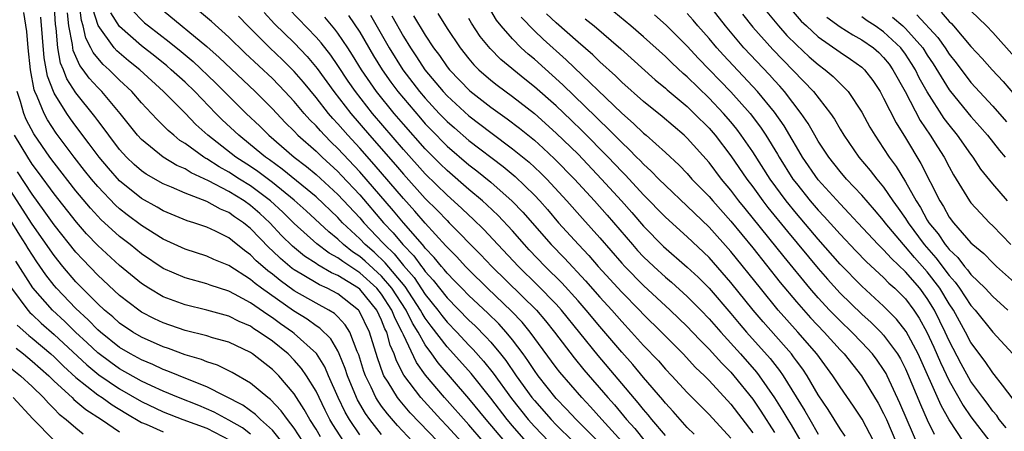
# Model space of a CAD drawing. Units: inches. Extents: x 2505702 to 2508000, y 1521000 to 1524000.
# Drawn here: x 2505822 to 2505912, y 1521070 to 1521108 of the extents above; entities that cross this region are included whole.
import ezdxf

# ---------------------------------------------------------------- set-up
doc = ezdxf.new("R2010")
doc.units = ezdxf.units.IN
doc.header["$MEASUREMENT"] = 0
doc.layers.add('LD25051521_2ft', color=82, linetype='Continuous')

msp = doc.modelspace()

# ---------------------------------------------------------------- linework, layer by layer
at = {"layer": 'LD25051521_2ft'}
for points, elevation in [([(2505864.316, 1521069), (2505863, 1521070.519), (2505860.776, 1521073), (2505859.04, 1521075.04), (2505858.203, 1521076.203), (2505857, 1521078.736), (2505856.896, 1521079), (2505856.239, 1521080.239), (2505855.944, 1521081), (2505855, 1521082.453), (2505854.553, 1521083), (2505853, 1521084.421), (2505851.441, 1521085.441), (2505851, 1521085.788), (2505850.213, 1521086.213), (2505849.075, 1521087.075), (2505847, 1521088.935), (2505845.959, 1521089.959), (2505844.823, 1521091), (2505843, 1521092.362), (2505841.98, 1521093), (2505841, 1521093.637), (2505840.115, 1521094.115), (2505839, 1521094.84), (2505838.89, 1521094.89), (2505838.718, 1521095), (2505837, 1521096.248), (2505836.533, 1521096.533), (2505835.963, 1521097), (2505835.444, 1521097.444), (2505835, 1521097.905), (2505834.439, 1521098.439), (2505833.933, 1521099), (2505833, 1521099.976), (2505832.114, 1521101), (2505831, 1521102.047), (2505830.041, 1521103), (2505829.487, 1521103.487), (2505829, 1521104.044), (2505828.572, 1521104.572), (2505828.381, 1521105), (2505827.898, 1521105.898), (2505827.654, 1521107), (2505827.501, 1521107.501), (2505827.05, 1521111.049)], 8076), ([(2505861, 1521068.096), (2505857.623, 1521071.623), (2505856.692, 1521072.692), (2505856.459, 1521073), (2505855.593, 1521074.407), (2505855.208, 1521075), (2505855.137, 1521075.137), (2505854.628, 1521076.628), (2505853.909, 1521079), (2505852.949, 1521080.949), (2505852.901, 1521081), (2505851, 1521082.487), (2505850.026, 1521083), (2505849.311, 1521083.311), (2505847.739, 1521084.261), (2505847, 1521084.688), (2505846.818, 1521084.818), (2505845.728, 1521085.728), (2505845, 1521086.443), (2505844.706, 1521086.706), (2505843, 1521088.472), (2505842.701, 1521088.701), (2505842.345, 1521089), (2505841.542, 1521089.542), (2505841, 1521089.942), (2505840.25, 1521090.25), (2505839, 1521090.951), (2505837, 1521091.705), (2505835.745, 1521092.255), (2505835, 1521092.549), (2505833.44, 1521093.44), (2505833, 1521093.749), (2505832.331, 1521094.331), (2505831.639, 1521095), (2505831, 1521095.701), (2505830.001, 1521097), (2505829.589, 1521097.589), (2505829, 1521098.349), (2505828.73, 1521098.73), (2505827, 1521100.877), (2505826.164, 1521102.164), (2505825.855, 1521103), (2505825.599, 1521103.599), (2505825.346, 1521105), (2505825.199, 1521106.801), (2505825.142, 1521107.143), (2505825, 1521109.192)], 8080), ([(2505855, 1521069.624), (2505853.934, 1521071), (2505853.54, 1521071.54), (2505852.801, 1521072.801), (2505852.706, 1521073), (2505851.874, 1521075), (2505851.669, 1521075.669), (2505851.131, 1521077), (2505851, 1521077.272), (2505850.363, 1521078.363), (2505849.352, 1521079.352), (2505849, 1521079.569), (2505848.174, 1521080.175), (2505846.93, 1521080.93), (2505844.008, 1521083), (2505843.429, 1521083.429), (2505843, 1521083.803), (2505841, 1521085.08), (2505839.639, 1521085.639), (2505839, 1521085.935), (2505837, 1521086.575), (2505835, 1521087.493), (2505833, 1521088.742), (2505831.708, 1521089.708), (2505831, 1521090.261), (2505830.612, 1521090.612), (2505829, 1521092.305), (2505828.419, 1521093), (2505827.789, 1521093.789), (2505826.833, 1521095), (2505825.198, 1521097.198), (2505824.404, 1521098.403), (2505824.078, 1521099), (2505823.457, 1521100.543), (2505823.238, 1521101), (2505823.172, 1521101.172), (2505822.829, 1521103), (2505822.627, 1521105), (2505822.501, 1521106.501), (2505822.238, 1521108.238)], 8084), ([(2505863, 1521068.226), (2505861, 1521070.393), (2505860.419, 1521071), (2505858.587, 1521073), (2505857.041, 1521075.041), (2505856.363, 1521076.363), (2505856.149, 1521077), (2505855.79, 1521077.79), (2505855.47, 1521079), (2505855.307, 1521079.307), (2505855, 1521080.1), (2505854.561, 1521081), (2505853, 1521082.907), (2505852.881, 1521083), (2505851, 1521084.175), (2505850.425, 1521084.425), (2505849.156, 1521085.156), (2505849, 1521085.274), (2505847.946, 1521085.946), (2505846.851, 1521086.851), (2505845.843, 1521087.843), (2505844.754, 1521089), (2505843.841, 1521089.841), (2505843, 1521090.577), (2505842.405, 1521091), (2505841, 1521091.868), (2505839.158, 1521092.841), (2505837.562, 1521093.562), (2505837, 1521093.923), (2505836.244, 1521094.244), (2505835.001, 1521095.001), (2505833, 1521096.622), (2505832.654, 1521097), (2505831.047, 1521099), (2505829.37, 1521101), (2505829, 1521101.367), (2505828.222, 1521102.222), (2505827.672, 1521103), (2505827.372, 1521103.372), (2505826.761, 1521104.761), (2505826.718, 1521105), (2505826.693, 1521105.307), (2505826.365, 1521107), (2505826.214, 1521108.214)], 8078), ([(2505866.279, 1521069), (2505864.58, 1521071), (2505863, 1521072.933), (2505860.174, 1521076.174), (2505859.603, 1521077), (2505859, 1521077.824), (2505858.347, 1521079), (2505857.827, 1521079.826), (2505857.245, 1521081), (2505855.944, 1521083), (2505855, 1521084.112), (2505853.497, 1521085.497), (2505853, 1521085.923), (2505852.351, 1521086.351), (2505851.527, 1521087), (2505851, 1521087.494), (2505850.157, 1521088.157), (2505848.087, 1521090.087), (2505847, 1521091.063), (2505845, 1521092.676), (2505843.673, 1521093.673), (2505843, 1521094.131), (2505841.662, 1521095), (2505839.092, 1521097), (2505837.997, 1521097.997), (2505837, 1521099.029), (2505835.036, 1521101), (2505832.843, 1521103), (2505831.824, 1521103.824), (2505830.74, 1521104.74), (2505830.513, 1521105), (2505829.029, 1521107.029), (2505828.558, 1521108.558)], 8074), ([(2505868.247, 1521069), (2505867, 1521070.411), (2505866.501, 1521071), (2505865, 1521072.947), (2505863.197, 1521075.197), (2505861.589, 1521077), (2505861, 1521077.631), (2505859.54, 1521079.54), (2505859, 1521080.271), (2505858.718, 1521080.718), (2505858.578, 1521081), (2505857.157, 1521083.157), (2505855.342, 1521085.342), (2505854.311, 1521086.311), (2505853.505, 1521087), (2505853, 1521087.53), (2505851.436, 1521089), (2505851, 1521089.473), (2505849, 1521091.376), (2505845.903, 1521093.903), (2505844.743, 1521094.743), (2505844.364, 1521095), (2505843, 1521096.14), (2505841.912, 1521097), (2505840.413, 1521098.413), (2505839.825, 1521099), (2505837.883, 1521101), (2505837, 1521101.844), (2505835.736, 1521103), (2505835.339, 1521103.339), (2505834.232, 1521104.232), (2505833, 1521105.195), (2505831, 1521106.942), (2505830.207, 1521108.207)], 8072), ([(2505832.294, 1521108.294), (2505833, 1521107.567), (2505833.295, 1521107.295), (2505833.636, 1521107), (2505835.548, 1521105.547), (2505836.652, 1521104.651), (2505837.739, 1521103.739), (2505839.795, 1521101.795), (2505841, 1521100.584), (2505842.61, 1521099), (2505843.836, 1521097.836), (2505844.679, 1521097), (2505847.008, 1521095), (2505848.137, 1521094.137), (2505849, 1521093.426), (2505851, 1521091.597), (2505853, 1521089.435), (2505853.373, 1521089), (2505855.142, 1521087.142), (2505855.256, 1521087), (2505856.156, 1521086.156), (2505857, 1521085.094), (2505857.985, 1521083.985), (2505859, 1521082.444), (2505860.166, 1521081), (2505860.52, 1521080.52), (2505861, 1521079.911), (2505861.889, 1521079), (2505863, 1521077.812), (2505863.406, 1521077.406), (2505864.349, 1521076.349), (2505865.233, 1521075.234), (2505866.911, 1521072.911), (2505868.438, 1521071), (2505869, 1521070.365), (2505870.318, 1521069)], 8070), ([(2505835, 1521108.425), (2505839, 1521105.134), (2505840.127, 1521104.127), (2505843.41, 1521101), (2505845, 1521099.421), (2505846.179, 1521098.179), (2505847, 1521097.363), (2505847.345, 1521097), (2505849, 1521095.532), (2505849.547, 1521095), (2505851, 1521093.685), (2505851.335, 1521093.335), (2505853, 1521091.548), (2505855.183, 1521089), (2505856.07, 1521088.07), (2505856.937, 1521087), (2505857.958, 1521085.958), (2505858.646, 1521085), (2505858.813, 1521084.813), (2505859, 1521084.53), (2505859.736, 1521083.736), (2505861, 1521082.132), (2505863, 1521080.099), (2505863.567, 1521079.567), (2505864.568, 1521078.568), (2505865, 1521078.079), (2505865.901, 1521077), (2505866.387, 1521076.387), (2505867.333, 1521075), (2505868.78, 1521073), (2505869, 1521072.725), (2505870.534, 1521071), (2505871, 1521070.517), (2505872.548, 1521069)], 8068), ([(2505875, 1521068.825), (2505872.838, 1521071), (2505871.953, 1521071.952), (2505871, 1521072.927), (2505869.344, 1521075), (2505869, 1521075.474), (2505868.398, 1521076.398), (2505867.965, 1521077), (2505867, 1521078.291), (2505866.419, 1521079), (2505865.741, 1521079.741), (2505864.727, 1521080.727), (2505863, 1521082.352), (2505862.359, 1521083), (2505861.698, 1521083.697), (2505861, 1521084.395), (2505860.736, 1521084.736), (2505860.491, 1521085), (2505859.828, 1521085.828), (2505859, 1521086.685), (2505858.868, 1521086.868), (2505858.739, 1521087), (2505856.996, 1521089), (2505856.095, 1521090.095), (2505853, 1521093.661), (2505851, 1521095.803), (2505850.385, 1521096.385), (2505849.771, 1521097), (2505849.394, 1521097.394), (2505849, 1521097.852), (2505848.42, 1521098.42), (2505847.907, 1521099), (2505847, 1521100.08), (2505846.146, 1521101), (2505845, 1521102.185), (2505842.513, 1521104.513), (2505841, 1521105.972), (2505839.414, 1521107.414), (2505838.333, 1521108.333)], 8066), ([(2505844.239, 1521108.239), (2505845.206, 1521107.206), (2505847, 1521105.447), (2505848.198, 1521104.198), (2505849.109, 1521103.109), (2505850.635, 1521101), (2505852.189, 1521099), (2505853.906, 1521097), (2505856.283, 1521094.283), (2505857, 1521093.435), (2505859, 1521091.225), (2505860.116, 1521090.116), (2505861, 1521089.192), (2505861.206, 1521089), (2505864.078, 1521086.078), (2505865.091, 1521085), (2505869.192, 1521081), (2505870.028, 1521080.029), (2505870.84, 1521079), (2505872.647, 1521076.646), (2505873.545, 1521075.545), (2505875.732, 1521073), (2505876.335, 1521072.335), (2505877.444, 1521071), (2505878.189, 1521070.189), (2505879.154, 1521069)], 8062), ([(2505881, 1521069.527), (2505879.767, 1521071), (2505879.43, 1521071.429), (2505879, 1521071.92), (2505878.524, 1521072.524), (2505874.856, 1521076.856), (2505871.488, 1521081), (2505871, 1521081.544), (2505869.302, 1521083.302), (2505867.533, 1521085), (2505865.643, 1521087), (2505864.376, 1521088.376), (2505863.366, 1521089.366), (2505863, 1521089.689), (2505862.333, 1521090.333), (2505861, 1521091.512), (2505859, 1521093.487), (2505857, 1521095.711), (2505854.175, 1521099), (2505852.604, 1521101), (2505851.949, 1521101.949), (2505851, 1521103.385), (2505850.339, 1521104.339), (2505849.464, 1521105.464), (2505849, 1521105.988), (2505846.538, 1521108.538)], 8060), ([(2505900.109, 1521069), (2505899.02, 1521071.02), (2505898.222, 1521072.221), (2505897, 1521073.979), (2505896.346, 1521075), (2505894.868, 1521077), (2505893.138, 1521079), (2505892.12, 1521080.12), (2505891.35, 1521081), (2505889.711, 1521083), (2505887, 1521086.38), (2505885, 1521088.6), (2505883, 1521090.512), (2505881, 1521092.391), (2505880.391, 1521093), (2505879.714, 1521093.714), (2505879, 1521094.344), (2505878.686, 1521094.686), (2505878.364, 1521095), (2505877.698, 1521095.698), (2505877, 1521096.33), (2505875.684, 1521097.684), (2505875, 1521098.322), (2505874.664, 1521098.664), (2505871.613, 1521101.613), (2505869, 1521103.956), (2505868.427, 1521104.427), (2505867.805, 1521105), (2505867, 1521105.811), (2505865.963, 1521107), (2505865.531, 1521107.531), (2505865, 1521108.412)], 8044), ([(2505909, 1521067.937), (2505907, 1521070.969), (2505906.265, 1521072.265), (2505904.154, 1521077), (2505903.05, 1521079.05), (2505902.181, 1521080.18), (2505901, 1521081.376), (2505899, 1521083.197), (2505897, 1521085.223), (2505895, 1521087.486), (2505893, 1521089.841), (2505892.057, 1521091), (2505890.59, 1521093), (2505889, 1521095.491), (2505887.958, 1521097), (2505887.548, 1521097.548), (2505887, 1521098.216), (2505886.326, 1521099), (2505885, 1521100.398), (2505883, 1521102.334), (2505882.639, 1521102.638), (2505881.61, 1521103.61), (2505881, 1521104.22), (2505879, 1521106.015), (2505877.846, 1521107), (2505876.284, 1521108.284)], 8036), ([(2505912.865, 1521072.865), (2505911.873, 1521074.127), (2505911.124, 1521075.124), (2505911, 1521075.26), (2505910.294, 1521076.294), (2505909, 1521078.035), (2505908.501, 1521079), (2505907.395, 1521081), (2505907, 1521081.588), (2505906.139, 1521083), (2505905, 1521084.494), (2505903.813, 1521085.813), (2505903, 1521086.802), (2505902.806, 1521087), (2505901.144, 1521089), (2505901, 1521089.201), (2505900.169, 1521090.169), (2505899, 1521091.508), (2505897.595, 1521093), (2505897, 1521093.7), (2505895.976, 1521095), (2505895, 1521096.474), (2505894.687, 1521097), (2505894.081, 1521098.081), (2505893.455, 1521099), (2505891.923, 1521101), (2505891.491, 1521101.491), (2505891, 1521102.005), (2505890.528, 1521102.528), (2505888.192, 1521105), (2505886.499, 1521107), (2505884.959, 1521109)], 8030), ([(2505890.294, 1521108.294), (2505891.358, 1521107), (2505892.141, 1521106.141), (2505893, 1521105.263), (2505894.185, 1521104.185), (2505895, 1521103.471), (2505895.656, 1521103), (2505896.388, 1521102.388), (2505897.741, 1521101), (2505899, 1521099.109), (2505899.747, 1521097.746), (2505900.186, 1521097), (2505901, 1521095.799), (2505901.506, 1521095), (2505902.145, 1521094.146), (2505903, 1521092.755), (2505903.972, 1521091), (2505904.38, 1521090.38), (2505905, 1521089.222), (2505905.135, 1521089), (2505905.983, 1521087.983), (2505906.63, 1521087), (2505906.806, 1521086.806), (2505907, 1521086.545), (2505907.809, 1521085.809), (2505908.414, 1521085), (2505908.695, 1521084.695), (2505909, 1521084.262), (2505910.307, 1521083), (2505911, 1521082.251), (2505912.369, 1521081)], 8026), ([(2505892.519, 1521108.519), (2505893.453, 1521107.453), (2505893.916, 1521107), (2505895, 1521106.003), (2505897, 1521104.609), (2505897.976, 1521103.976), (2505899, 1521103.226), (2505899.241, 1521103), (2505900.001, 1521102.001), (2505900.665, 1521101), (2505901, 1521100.406), (2505902.133, 1521098.133), (2505903, 1521096.754), (2505904.419, 1521094.419), (2505906.144, 1521091), (2505906.483, 1521090.483), (2505907, 1521089.522), (2505907.39, 1521089), (2505909, 1521087.158), (2505909.165, 1521087), (2505910.171, 1521086.171), (2505911, 1521085.322), (2505911.342, 1521085), (2505913, 1521083.518)], 8024), ([(2505906.276, 1521108.276), (2505907, 1521107.403), (2505907.211, 1521107.211), (2505907.399, 1521107), (2505909, 1521105.127), (2505910.037, 1521104.037), (2505910.948, 1521103), (2505911.935, 1521101.935), (2505913, 1521100.703)], 8014), ([(2505913, 1521104.179), (2505911, 1521106.398), (2505910.423, 1521107), (2505909, 1521108.371)], 8012), ([(2505857.838, 1521069), (2505856.46, 1521070.46), (2505855.531, 1521071.531), (2505855, 1521072.233), (2505854.677, 1521072.677), (2505854.486, 1521073), (2505854.04, 1521073.96), (2505853.516, 1521075), (2505853.384, 1521075.384), (2505852.915, 1521076.915), (2505852.77, 1521077.23), (2505852.085, 1521079), (2505851.67, 1521079.67), (2505851, 1521080.385), (2505850.689, 1521080.689), (2505850.185, 1521081), (2505849, 1521081.638), (2505847, 1521082.78), (2505845.707, 1521083.707), (2505845, 1521084.288), (2505844.591, 1521084.591), (2505844.121, 1521085), (2505843.528, 1521085.528), (2505843, 1521086.072), (2505842.453, 1521086.453), (2505841.334, 1521087.334), (2505841, 1521087.615), (2505839.784, 1521088.216), (2505839, 1521088.582), (2505837.799, 1521089), (2505837.186, 1521089.186), (2505835, 1521090.09), (2505834.428, 1521090.428), (2505833, 1521091.215), (2505831, 1521092.834), (2505829.979, 1521093.979), (2505829.12, 1521095), (2505828.221, 1521096.221), (2505827, 1521097.83), (2505826.508, 1521098.508), (2505826.169, 1521099), (2505825, 1521100.864), (2505824.935, 1521101), (2505824.404, 1521102.403), (2505824.086, 1521104.086), (2505823.794, 1521107.794)], 8082), ([(2505878.827, 1521067), (2505875.172, 1521071), (2505874.148, 1521072.148), (2505873.334, 1521073), (2505871.327, 1521075.327), (2505871, 1521075.749), (2505868.628, 1521079), (2505867.895, 1521079.895), (2505866.919, 1521080.919), (2505864.716, 1521083), (2505863, 1521084.679), (2505862.688, 1521085), (2505861.882, 1521085.882), (2505861, 1521086.771), (2505860.898, 1521086.898), (2505859, 1521088.947), (2505858.051, 1521090.051), (2505857, 1521091.201), (2505854.322, 1521094.322), (2505853, 1521095.813), (2505851.91, 1521097), (2505851, 1521098.052), (2505850.537, 1521098.537), (2505850.138, 1521099), (2505849, 1521100.447), (2505847.848, 1521101.848), (2505847, 1521102.837), (2505845.915, 1521103.915), (2505844.78, 1521105), (2505842.74, 1521107), (2505841.886, 1521107.886)], 8064), ([(2505883.648, 1521069.648), (2505883, 1521070.28), (2505881.73, 1521071.73), (2505881, 1521072.506), (2505880.783, 1521072.783), (2505879, 1521074.852), (2505878.02, 1521076.02), (2505877, 1521077.164), (2505875, 1521079.51), (2505873.758, 1521081), (2505873, 1521081.865), (2505871.514, 1521083.514), (2505869.997, 1521085), (2505868.528, 1521086.528), (2505868.088, 1521087), (2505867, 1521088.245), (2505865.673, 1521089.673), (2505864.652, 1521090.652), (2505864.258, 1521091), (2505863, 1521092.046), (2505861, 1521093.763), (2505860.374, 1521094.374), (2505859, 1521095.763), (2505857, 1521098.019), (2505856.159, 1521099), (2505854.542, 1521101), (2505853.168, 1521103), (2505852.342, 1521104.342), (2505851.912, 1521105), (2505851, 1521106.349), (2505850.719, 1521106.719), (2505849.796, 1521107.796)], 8058), ([(2505851.963, 1521107.963), (2505853, 1521106.419), (2505854.268, 1521104.268), (2505855.048, 1521103), (2505855.855, 1521101.855), (2505856.493, 1521101), (2505857, 1521100.38), (2505858.557, 1521098.557), (2505859, 1521098.056), (2505859.515, 1521097.515), (2505861, 1521096.005), (2505863, 1521094.29), (2505863.732, 1521093.732), (2505865, 1521092.717), (2505866.979, 1521090.978), (2505867.953, 1521089.953), (2505870.529, 1521087), (2505871.753, 1521085.753), (2505873.693, 1521083.694), (2505875, 1521082.192), (2505876.09, 1521081), (2505877, 1521079.96), (2505877.909, 1521079), (2505879, 1521077.78), (2505880.358, 1521076.358), (2505881, 1521075.614), (2505881.589, 1521075), (2505883, 1521073.474), (2505885, 1521071.453), (2505887, 1521069.305)], 8056), ([(2505853.985, 1521107.985), (2505855.699, 1521105), (2505856.957, 1521103), (2505858.489, 1521101), (2505859, 1521100.398), (2505860.293, 1521099), (2505861, 1521098.267), (2505861.671, 1521097.671), (2505863, 1521096.512), (2505866.135, 1521094.135), (2505867.231, 1521093.231), (2505869, 1521091.53), (2505869.497, 1521091), (2505870.201, 1521090.201), (2505871.222, 1521089), (2505873.038, 1521087), (2505873.997, 1521085.997), (2505874.853, 1521085), (2505877, 1521082.632), (2505878.623, 1521081), (2505879, 1521080.602), (2505880.647, 1521079), (2505882.625, 1521077), (2505883.769, 1521075.769), (2505884.585, 1521075), (2505885, 1521074.581), (2505887, 1521072.412), (2505889, 1521069.79)], 8054), ([(2505855.93, 1521107.93), (2505857, 1521106.028), (2505857.637, 1521105), (2505858.191, 1521104.191), (2505858.968, 1521103), (2505860.63, 1521101), (2505861, 1521100.601), (2505863, 1521098.766), (2505864.012, 1521098.012), (2505865, 1521097.246), (2505867, 1521095.768), (2505868.527, 1521094.527), (2505869.569, 1521093.569), (2505870.139, 1521093), (2505871.983, 1521091), (2505873.397, 1521089.397), (2505875, 1521087.626), (2505877, 1521085.307), (2505877.28, 1521085), (2505879, 1521083.247), (2505881.445, 1521081), (2505883, 1521079.514), (2505883.497, 1521079), (2505884.217, 1521078.217), (2505885, 1521077.446), (2505886.161, 1521076.161), (2505887, 1521075.323), (2505887.285, 1521075), (2505889, 1521072.851), (2505889.751, 1521071.751), (2505891, 1521069.819)], 8052), ([(2505857.942, 1521107.942), (2505859, 1521106.166), (2505859.774, 1521105), (2505860.298, 1521104.298), (2505861, 1521103.27), (2505861.213, 1521103), (2505863.073, 1521101.073), (2505865, 1521099.571), (2505866.5, 1521098.5), (2505867.638, 1521097.638), (2505869, 1521096.541), (2505869.819, 1521095.819), (2505870.857, 1521094.857), (2505872.669, 1521093), (2505874.502, 1521091), (2505875.678, 1521089.678), (2505877.981, 1521087), (2505878.46, 1521086.46), (2505879, 1521085.887), (2505879.932, 1521085), (2505881, 1521084.022), (2505881.555, 1521083.555), (2505883, 1521082.248), (2505884.243, 1521081), (2505885, 1521080.217), (2505886.069, 1521079), (2505887.894, 1521077), (2505889.343, 1521075.343), (2505889.608, 1521075), (2505890.995, 1521072.995), (2505891.772, 1521071.772), (2505892.215, 1521071), (2505892.518, 1521070.517), (2505893.41, 1521069)], 8050), ([(2505860.145, 1521108.145), (2505861, 1521106.771), (2505862.195, 1521105), (2505863, 1521103.981), (2505863.452, 1521103.452), (2505863.911, 1521103), (2505865, 1521102.055), (2505865.585, 1521101.585), (2505867, 1521100.54), (2505869, 1521098.978), (2505871, 1521097.207), (2505873, 1521095.257), (2505875.158, 1521093), (2505876.981, 1521091), (2505877.93, 1521089.93), (2505879, 1521088.683), (2505880.835, 1521086.835), (2505883, 1521084.941), (2505884.007, 1521084.007), (2505885, 1521083.006), (2505887, 1521080.703), (2505887.775, 1521079.775), (2505888.448, 1521079), (2505890.59, 1521076.59), (2505891.471, 1521075.471), (2505891.795, 1521075), (2505893.784, 1521071.783), (2505894.223, 1521071), (2505895, 1521069.669)], 8048), ([(2505897.475, 1521069.475), (2505897, 1521070.153), (2505895.906, 1521071.906), (2505895, 1521073.268), (2505893.981, 1521075), (2505893.588, 1521075.589), (2505893, 1521076.376), (2505892.746, 1521076.746), (2505892.542, 1521077), (2505891.832, 1521077.832), (2505889.948, 1521079.947), (2505889.053, 1521081), (2505887, 1521083.538), (2505885, 1521085.811), (2505883, 1521087.701), (2505881, 1521089.498), (2505879, 1521091.542), (2505877.341, 1521093.341), (2505877, 1521093.673), (2505875.748, 1521095), (2505873.392, 1521097.392), (2505872.375, 1521098.375), (2505871, 1521099.681), (2505869, 1521101.444), (2505868.13, 1521102.13), (2505865.936, 1521103.936), (2505864.941, 1521104.941), (2505864.046, 1521106.046), (2505863.247, 1521107.247), (2505863, 1521107.671)], 8046), ([(2505867.796, 1521107.796), (2505869, 1521106.562), (2505869.797, 1521105.797), (2505871.904, 1521103.904), (2505877, 1521099.018), (2505878.085, 1521098.085), (2505879, 1521097.192), (2505879.233, 1521097), (2505881, 1521095.425), (2505882.26, 1521094.26), (2505883, 1521093.493), (2505883.44, 1521093), (2505885, 1521091.405), (2505885.341, 1521091), (2505887, 1521089.156), (2505889, 1521086.718), (2505891.533, 1521083.533), (2505893, 1521081.773), (2505894.302, 1521080.302), (2505895.539, 1521079), (2505897, 1521077.384), (2505897.374, 1521077), (2505898.977, 1521075), (2505900.487, 1521072.487), (2505901, 1521071.56), (2505901.257, 1521071), (2505902.115, 1521069)], 8042), ([(2505904.905, 1521066.905), (2505902.494, 1521072.494), (2505901.326, 1521075), (2505901.215, 1521075.215), (2505901, 1521075.572), (2505900.418, 1521076.418), (2505899.976, 1521077), (2505899, 1521078.048), (2505898.074, 1521079), (2505897, 1521080.023), (2505896.052, 1521081), (2505895, 1521082.132), (2505894.243, 1521083), (2505891.876, 1521085.877), (2505888.303, 1521090.303), (2505887.744, 1521091), (2505887, 1521091.989), (2505886.149, 1521093), (2505885, 1521094.5), (2505883, 1521096.73), (2505882.71, 1521097), (2505880.703, 1521098.703), (2505879, 1521100.079), (2505877, 1521101.86), (2505876.431, 1521102.431), (2505875, 1521103.704), (2505874.347, 1521104.347), (2505873, 1521105.51), (2505871, 1521107.284), (2505870.116, 1521108.116)], 8040), ([(2505873.668, 1521107.668), (2505874.464, 1521107), (2505876.909, 1521104.909), (2505880.081, 1521102.081), (2505881, 1521101.325), (2505881.166, 1521101.166), (2505883, 1521099.621), (2505883.652, 1521099), (2505885, 1521097.637), (2505885.549, 1521097), (2505887, 1521095.122), (2505888.462, 1521093), (2505889, 1521092.285), (2505889.925, 1521091), (2505890.395, 1521090.395), (2505892.186, 1521088.186), (2505895, 1521084.799), (2505895.843, 1521083.843), (2505897, 1521082.57), (2505899, 1521080.624), (2505899.861, 1521079.861), (2505900.727, 1521079), (2505901, 1521078.705), (2505902.257, 1521077), (2505902.537, 1521076.537), (2505903, 1521075.636), (2505903.199, 1521075.199), (2505904.372, 1521072.371), (2505905, 1521070.973), (2505905.642, 1521069.642)], 8038), ([(2505880.011, 1521108.011), (2505881.073, 1521107.073), (2505883, 1521105.14), (2505884.026, 1521104.026), (2505887, 1521100.973), (2505888.763, 1521099), (2505889.729, 1521097.729), (2505890.207, 1521097), (2505891.271, 1521095.271), (2505891.423, 1521095), (2505892.692, 1521093), (2505893, 1521092.585), (2505894.276, 1521091), (2505895, 1521090.154), (2505895.563, 1521089.564), (2505897, 1521087.94), (2505898.436, 1521086.437), (2505899.425, 1521085.425), (2505901, 1521083.98), (2505901.481, 1521083.482), (2505902.03, 1521083), (2505903, 1521082.024), (2505903.764, 1521081), (2505904.261, 1521080.261), (2505904.963, 1521079), (2505905.603, 1521077.604), (2505906.207, 1521076.207), (2505907, 1521074.529), (2505908.279, 1521072.279), (2505909, 1521071.231), (2505910.715, 1521069)], 8034), ([(2505912.224, 1521070.224), (2505911.591, 1521071), (2505911.354, 1521071.354), (2505911, 1521071.767), (2505910.48, 1521072.48), (2505910.078, 1521073), (2505909, 1521074.482), (2505908.095, 1521076.095), (2505907, 1521078.21), (2505906.646, 1521079), (2505905.662, 1521081), (2505905, 1521082.082), (2505904.318, 1521083), (2505903, 1521084.516), (2505901.713, 1521085.713), (2505901, 1521086.528), (2505900.511, 1521087), (2505898.623, 1521089), (2505897.85, 1521089.85), (2505897, 1521090.714), (2505895, 1521092.933), (2505893.568, 1521095), (2505893, 1521095.936), (2505892.619, 1521096.619), (2505891.875, 1521097.876), (2505891, 1521099.125), (2505889.456, 1521101), (2505886.321, 1521104.321), (2505885.706, 1521105), (2505885, 1521105.846), (2505883.984, 1521107), (2505883.539, 1521107.539), (2505883, 1521108.131)], 8032), ([(2505888.081, 1521108.081), (2505889, 1521106.9), (2505890.84, 1521104.84), (2505894.582, 1521101), (2505896.125, 1521099), (2505896.481, 1521098.481), (2505897, 1521097.573), (2505897.349, 1521097), (2505898.729, 1521095), (2505899.768, 1521093.768), (2505900.36, 1521093), (2505901, 1521092.244), (2505901.855, 1521091), (2505902.342, 1521090.342), (2505903, 1521089.38), (2505903.231, 1521089), (2505904.701, 1521087), (2505905.788, 1521085.788), (2505907, 1521084.168), (2505907.561, 1521083.561), (2505907.956, 1521083), (2505909, 1521081.423), (2505909.393, 1521081), (2505911, 1521078.998), (2505912.847, 1521077)], 8028), ([(2505895.803, 1521107.802), (2505897, 1521106.928), (2505898.176, 1521106.176), (2505899, 1521105.734), (2505900.061, 1521105), (2505900.561, 1521104.561), (2505901, 1521104.123), (2505901.493, 1521103.493), (2505901.853, 1521103), (2505902.96, 1521101), (2505904.351, 1521098.351), (2505905.269, 1521097), (2505905.932, 1521095.932), (2505906.54, 1521095), (2505907, 1521094.106), (2505907.395, 1521093.396), (2505908.876, 1521091), (2505909, 1521090.834), (2505909.863, 1521089.862), (2505910.703, 1521089), (2505911, 1521088.715), (2505912.655, 1521087)], 8022), ([(2505912.35, 1521091), (2505911, 1521092.572), (2505909.912, 1521093.912), (2505909.213, 1521095), (2505909, 1521095.273), (2505907.773, 1521097), (2505907, 1521097.952), (2505906.55, 1521098.55), (2505905, 1521100.961), (2505904.265, 1521102.265), (2505903.907, 1521103), (2505903.561, 1521103.561), (2505903, 1521104.416), (2505902.561, 1521105), (2505901, 1521106.45), (2505900.213, 1521107), (2505899.478, 1521107.479), (2505899, 1521107.834)], 8020), ([(2505901.812, 1521107.812), (2505902.748, 1521107), (2505903, 1521106.767), (2505904.578, 1521105), (2505905, 1521104.332), (2505905.534, 1521103.534), (2505907, 1521101.166), (2505907.127, 1521101), (2505909, 1521098.704), (2505909.806, 1521097.806), (2505910.499, 1521097), (2505911.598, 1521095.597), (2505912.12, 1521095)], 8018), ([(2505904.026, 1521108.026), (2505905.955, 1521105.955), (2505906.63, 1521105), (2505907, 1521104.426), (2505907.63, 1521103.63), (2505909, 1521101.833), (2505911, 1521099.66), (2505912.245, 1521098.245)], 8016), ([(2505853, 1521069.595), (2505852.063, 1521071), (2505851.672, 1521071.672), (2505851.038, 1521073), (2505850.145, 1521075), (2505849.802, 1521075.802), (2505849.026, 1521077.025), (2505847, 1521078.865), (2505846.834, 1521079), (2505845.753, 1521079.753), (2505845, 1521080.304), (2505844.568, 1521080.568), (2505843, 1521081.68), (2505841.53, 1521082.47), (2505841, 1521082.735), (2505839.286, 1521083.286), (2505839, 1521083.4), (2505837, 1521083.951), (2505835, 1521084.814), (2505833, 1521086.153), (2505831.955, 1521087), (2505831, 1521087.732), (2505829.292, 1521089.292), (2505829, 1521089.593), (2505828.328, 1521090.328), (2505827, 1521091.922), (2505825, 1521094.477), (2505824.618, 1521095), (2505823.14, 1521097.14), (2505822.457, 1521098.457), (2505822.213, 1521099), (2505821.909, 1521100.091), (2505821.606, 1521101)], 8086), ([(2505851.534, 1521069), (2505850.542, 1521070.542), (2505850.274, 1521071), (2505849.842, 1521071.842), (2505849, 1521073.577), (2505848.133, 1521075), (2505847.672, 1521075.673), (2505847, 1521076.433), (2505846.432, 1521077), (2505845, 1521078.157), (2505843.801, 1521079), (2505843.304, 1521079.304), (2505843, 1521079.526), (2505841.963, 1521079.963), (2505841, 1521080.455), (2505839, 1521081.001), (2505837, 1521081.478), (2505835, 1521082.225), (2505833.667, 1521083), (2505833, 1521083.429), (2505831, 1521085.091), (2505829, 1521086.922), (2505827.983, 1521087.983), (2505827.048, 1521089.048), (2505825, 1521091.632), (2505823.586, 1521093.586), (2505823, 1521094.369), (2505822.587, 1521095), (2505821.37, 1521097)], 8088), ([(2505849.412, 1521069.412), (2505849, 1521070.114), (2505848.428, 1521071), (2505847.922, 1521071.922), (2505847, 1521073.347), (2505845.575, 1521075), (2505845, 1521075.573), (2505843.182, 1521077), (2505843, 1521077.125), (2505841, 1521078.069), (2505839.524, 1521078.476), (2505839, 1521078.641), (2505837, 1521079.144), (2505835, 1521079.842), (2505834.214, 1521080.214), (2505833, 1521080.831), (2505832.75, 1521081), (2505831, 1521082.338), (2505829, 1521084.211), (2505827.63, 1521085.63), (2505827, 1521086.314), (2505825, 1521088.822), (2505824.103, 1521090.103), (2505823, 1521091.605), (2505821.663, 1521093.663)], 8090), ([(2505847.791, 1521069), (2505847, 1521070.202), (2505846.372, 1521071), (2505845.805, 1521071.805), (2505844.823, 1521072.823), (2505844.571, 1521073), (2505843, 1521074.316), (2505841.312, 1521075.312), (2505839.97, 1521075.97), (2505839, 1521076.275), (2505838.49, 1521076.49), (2505837, 1521076.929), (2505835.491, 1521077.491), (2505835, 1521077.652), (2505833, 1521078.537), (2505832.222, 1521079), (2505831, 1521079.816), (2505830.376, 1521080.376), (2505829.625, 1521081), (2505829, 1521081.577), (2505827.574, 1521083), (2505827, 1521083.596), (2505825.802, 1521085), (2505825, 1521086), (2505823, 1521088.87), (2505821, 1521091.955)], 8092), ([(2505847, 1521067.558), (2505845, 1521070.013), (2505843.925, 1521071), (2505843.464, 1521071.465), (2505842.3, 1521072.3), (2505839, 1521073.982), (2505837.38, 1521074.62), (2505835.43, 1521075.43), (2505835, 1521075.579), (2505834.033, 1521076.033), (2505833, 1521076.454), (2505832.005, 1521077), (2505831, 1521077.599), (2505829.25, 1521079), (2505829, 1521079.216), (2505828.12, 1521080.12), (2505827, 1521081.141), (2505825.213, 1521083), (2505825, 1521083.25), (2505824.234, 1521084.234), (2505823.417, 1521085.417), (2505822.627, 1521086.627), (2505822.412, 1521087), (2505821.861, 1521087.861), (2505820.331, 1521090.331)], 8094), ([(2505843, 1521069.642), (2505842.249, 1521070.249), (2505841, 1521070.952), (2505839.673, 1521071.673), (2505838.268, 1521072.268), (2505836.405, 1521073), (2505835, 1521073.59), (2505833.925, 1521074.075), (2505833, 1521074.516), (2505831, 1521075.634), (2505830.201, 1521076.201), (2505829, 1521077.099), (2505828.027, 1521078.027), (2505826.97, 1521079), (2505825.973, 1521079.973), (2505824.856, 1521081), (2505823.049, 1521083.049), (2505821.491, 1521085.491)], 8096), ([(2505821.097, 1521083), (2505822.598, 1521081), (2505822.787, 1521080.787), (2505823, 1521080.601), (2505823.814, 1521079.814), (2505825, 1521078.78), (2505827.986, 1521075.986), (2505829.09, 1521075.09), (2505831, 1521073.792), (2505833, 1521072.635), (2505835, 1521071.688), (2505836.803, 1521071), (2505839, 1521070.19), (2505841.107, 1521069.107)], 8098), ([(2505821.619, 1521079.619), (2505822.683, 1521078.683), (2505823, 1521078.443), (2505824.693, 1521077), (2505825, 1521076.725), (2505825.866, 1521075.866), (2505827, 1521074.842), (2505829, 1521073.26), (2505829.392, 1521073), (2505830.325, 1521072.325), (2505831.57, 1521071.571), (2505833, 1521070.735), (2505833.438, 1521070.562), (2505835, 1521069.872)], 8100), ([(2505821.512, 1521077.512), (2505822.187, 1521077), (2505823, 1521076.345), (2505824.505, 1521075), (2505825, 1521074.514), (2505826.65, 1521073), (2505826.82, 1521072.82), (2505827, 1521072.683), (2505827.904, 1521071.904), (2505829.336, 1521071), (2505831, 1521069.882)], 8102), ([(2505821, 1521075.737), (2505821.921, 1521075), (2505823, 1521074.013), (2505824.033, 1521073), (2505824.478, 1521072.478), (2505825, 1521071.981), (2505825.477, 1521071.477), (2505826.104, 1521071), (2505827, 1521070.224), (2505827.675, 1521069.675)], 8104), ([(2505825, 1521069.074), (2505823.064, 1521071.064), (2505821.26, 1521073)], 8106)]:
    msp.add_lwpolyline(points, dxfattribs=dict(at, elevation=elevation))

doc.saveas('drawing.dxf')
